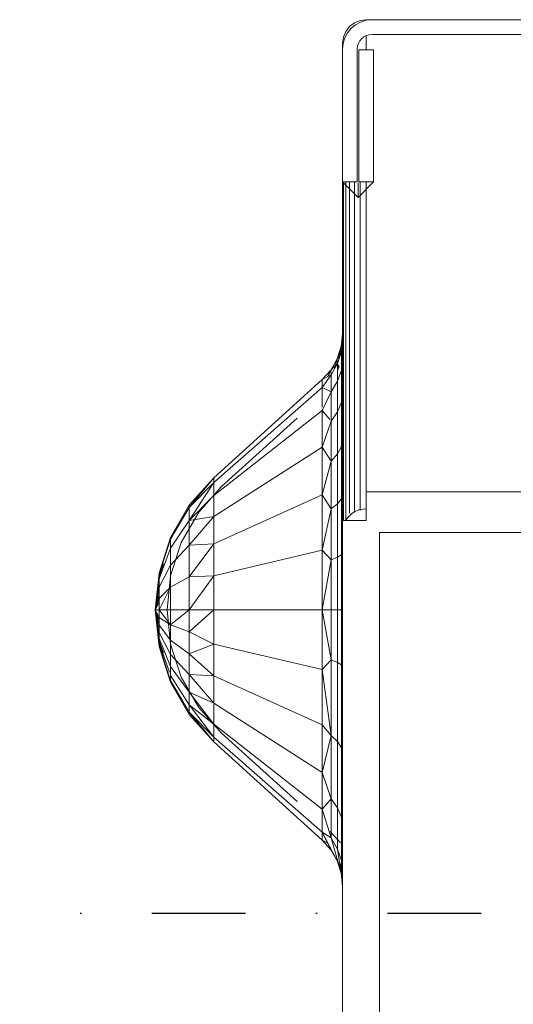
# Model space of a CAD drawing. Units: millimetres. Extents: x -1535 to 1965, y -152 to 170.
# Drawn here: x -186 to -152, y -6 to 61 of the extents above; entities that cross this region are included whole.
import ezdxf

# ---------------------------------------------------------------- set-up
doc = ezdxf.new("R2010")
doc.units = ezdxf.units.MM
doc.linetypes.add('Dash dot', pattern=[15.875, 6.35, -4.7625, 0, -4.7625])
doc.layers.add('A-FLOR-LEVL', color=51, linetype='Continuous')
doc.layers.add('A-GENM', color=13, linetype='Continuous', lineweight=9)
doc.layers.add('G-IMPT', color=8, linetype='Continuous', lineweight=9)

# ---------------------------------------------------------------- blocks, each defined once
blk = doc.blocks.new('08_18_68_352746 01 1 - Type 1-4458-Front')
at = {"layer": 'A-GENM'}
for p, q in [((-161.326, 25.801), (254.674, 25.801)), ((-161.326, -56.699), (-161.326, 25.801)), ((254.674, 25.801), (-161.326, 25.801)), ((-161.326, -56.699), (-161.326, 25.801))]:
    blk.add_line(p, q, dxfattribs=at)
blk = doc.blocks.new('12_18_62_352746 07 1 - Type 1-15026-Front')
at = {"layer": 'A-GENM'}
for p, q in [((-147.226, 60.551), (-161.826, 60.551)), ((-161.826, 59.551), (-147.226, 59.551)), ((-163.826, 58.551), (-163.826, 53.581)), ((-162.826, 53.581), (-162.826, 58.551)), ((-162.726, 55.961), (-162.726, 58.501)), ((-161.726, 58.501), (-161.726, 55.961)), ((-162.726, 53.581), (-162.726, 55.961)), ((-161.726, 55.961), (-161.726, 53.581)), ((-163.826, 49.551), (-163.826, 53.581)), ((-162.826, 53.581), (-162.826, 49.551)), ((-162.726, 49.551), (-162.726, 53.581)), ((-161.726, 53.581), (-161.726, 49.551)), ((-163.826, 49.551), (-162.776, 48.501)), ((-162.776, 48.501), (-163.826, 49.551)), ((-163.826, 49.551), (-162.826, 49.551)), ((-162.776, 48.501), (-161.726, 49.551)), ((-161.726, 49.551), (-162.776, 48.501)), ((-162.776, 48.501), (-162.776, 49.501)), ((-162.776, 48.501), (-162.776, 49.501)), ((-162.726, 49.551), (-161.726, 49.551))]:
    blk.add_line(p, q, dxfattribs=at)
for radius in [2, 1]:
    blk.add_arc((-161.826, 58.551), radius, 90, 180, dxfattribs=at)
at = {"layer": 'G-IMPT'}
blk.add_line((-161.726, 58.501), (-162.726, 58.501), dxfattribs=at)
blk = doc.blocks.new('12_17_31_352746 1 - Type 1-27257-Front')
at = {"layer": 'A-GENM'}
for p, q in [((-163.358, 60.082), (-163.612, 59.751)), ((-163.358, 60.082), (-163.612, 59.751)), ((-163.026, 60.336), (-163.358, 60.082)), ((-163.026, 60.336), (-163.358, 60.082)), ((-162.641, 60.496), (-163.026, 60.336)), ((-162.641, 60.496), (-163.026, 60.336)), ((-162.226, 60.551), (-162.641, 60.496)), ((-162.226, 60.551), (-162.641, 60.496)), ((-162.226, 60.551), (-161.826, 60.551)), ((-161.826, 60.551), (-162.226, 60.551)), ((-163.612, 59.751), (-163.772, 59.365)), ((-163.612, 59.751), (-163.772, 59.365)), ((-162.226, 58.547), (-162.226, 59.49)), ((-163.772, 59.365), (-163.826, 58.951)), ((-163.772, 59.365), (-163.826, 58.951)), ((-163.826, 58.551), (-163.826, 58.951)), ((-163.826, 58.551), (-163.826, 58.951)), ((-163.826, 49.551), (-163.826, 26.601)), ((-163.826, 49.551), (-163.826, 26.601)), ((-163.772, 49.551), (-163.772, 26.601)), ((-163.612, 49.551), (-163.612, 26.601)), ((-163.358, 49.551), (-163.358, 27.098)), ((-163.026, 49.551), (-163.026, 27.186)), ((-162.641, 49.551), (-162.641, 27.29)), ((-162.226, 29.351), (-162.226, 49.551)), ((-163.918, 38.398), (-163.826, 39.269)), ((-163.918, 38.398), (-163.826, 39.269)), ((-163.826, 39.269), (-163.905, 38.064)), ((-163.826, 39.269), (-163.905, 38.064)), ((-164.187, 37.566), (-163.918, 38.398)), ((-164.187, 37.566), (-163.918, 38.398)), ((-164.187, 37.566), (-163.905, 38.064)), ((-163.905, 38.064), (-164.159, 37.255)), ((-164.155, 37.566), (-163.918, 38.398)), ((-163.918, 38.398), (-164.021, 37.694)), ((-163.918, 38.398), (-163.826, 38.631)), ((-163.918, 38.398), (-163.826, 38.631)), ((-163.918, 38.398), (-163.913, 38.064)), ((-163.918, 38.398), (-163.905, 38.064)), ((-163.918, 38.398), (-163.913, 38.064)), ((-163.918, 38.398), (-163.905, 38.064)), ((-163.826, 38.631), (-163.905, 38.064)), ((-163.826, 38.631), (-163.905, 38.064)), ((-163.826, 38.631), (-163.905, 36.797)), ((-163.905, 38.064), (-163.905, 36.797)), ((-163.826, 38.631), (-163.873, 37.545)), ((-163.826, 38.631), (-163.868, 38.064)), ((-163.826, 38.631), (-163.868, 38.064)), ((-164.817, 36.366), (-164.187, 37.566)), ((-164.187, 37.566), (-164.623, 36.807)), ((-164.187, 37.566), (-164.623, 36.807)), ((-164.365, 36.893), (-164.187, 37.566)), ((-164.187, 37.566), (-164.159, 37.255)), ((-163.905, 37.545), (-163.826, 36.761)), ((-163.905, 37.545), (-163.826, 36.761)), ((-164.623, 36.807), (-165.207, 36.155)), ((-164.623, 36.807), (-165.207, 36.155)), ((-164.847, 36.353), (-164.623, 36.807)), ((-164.847, 36.353), (-164.623, 36.807)), ((-164.623, 36.807), (-164.159, 37.255)), ((-164.623, 36.807), (-164.598, 36.484)), ((-164.159, 37.255), (-164.598, 36.484)), ((-164.159, 37.255), (-164.159, 36.046)), ((-164.102, 37.151), (-164.159, 36.76)), ((-164.159, 36.76), (-164.058, 37.073)), ((-164.159, 36.046), (-163.905, 36.797)), ((-163.905, 34.618), (-163.905, 36.797)), ((-163.826, 36.761), (-163.905, 36.797)), ((-163.905, 34.618), (-163.826, 36.761)), ((-165.207, 36.155), (-172.563, 29.494)), ((-165.207, 36.155), (-164.598, 36.484)), ((-164.598, 36.484), (-165.207, 35.624)), ((-165.207, 36.155), (-165.207, 35.624)), ((-165.207, 36.155), (-165.207, 35.624)), ((-164.598, 36.484), (-164.598, 35.332)), ((-164.598, 35.332), (-164.159, 36.046)), ((-164.159, 33.968), (-164.159, 36.046)), ((-165.207, 35.624), (-172.563, 29.19)), ((-165.207, 35.624), (-165.207, 34.284)), ((-165.207, 35.624), (-165.207, 34.284)), ((-165.207, 35.624), (-164.598, 35.332)), ((-164.598, 35.332), (-165.207, 34.065)), ((-164.598, 35.332), (-164.598, 33.349)), ((-165.207, 34.065), (-172.563, 28.296)), ((-165.207, 34.065), (-165.207, 31.585)), ((-165.207, 31.585), (-165.207, 34.065)), ((-165.207, 34.065), (-164.681, 33.446)), ((-164.159, 33.968), (-163.905, 34.618)), ((-163.826, 33.786), (-163.905, 34.618)), ((-163.905, 31.631), (-163.905, 34.618)), ((-166.896, 33.547), (-172.026, 28.901)), ((-164.598, 33.349), (-164.159, 33.968)), ((-164.159, 31.119), (-164.159, 33.968)), ((-163.826, 33.786), (-163.905, 31.631)), ((-165.207, 31.585), (-164.598, 33.349)), ((-164.598, 33.349), (-164.598, 30.632)), ((-165.207, 31.585), (-172.563, 26.875)), ((-165.207, 31.585), (-165.207, 28.353)), ((-165.207, 31.585), (-165.207, 28.353)), ((-165.207, 31.585), (-164.636, 30.691)), ((-164.159, 31.119), (-163.905, 31.631)), ((-163.905, 28.081), (-163.905, 31.631)), ((-163.826, 29.91), (-163.905, 31.631)), ((-164.598, 30.632), (-164.159, 31.119)), ((-164.159, 27.733), (-164.159, 31.119)), ((-164.598, 30.632), (-165.207, 28.353)), ((-164.598, 30.632), (-164.598, 27.402)), ((-172.563, 29.494), (-174.223, 27.646)), ((-172.563, 29.494), (-174.223, 27.646)), ((-172.563, 29.494), (-174.223, 27.49)), ((-172.563, 29.494), (-172.563, 29.19)), ((-172.563, 29.494), (-172.563, 29.19)), ((-163.905, 28.081), (-163.826, 29.91)), ((-174.223, 26.601), (-172.563, 29.19)), ((-172.563, 29.19), (-174.223, 27.49)), ((-172.026, 28.901), (-173.576, 27.176)), ((-172.563, 29.19), (-172.563, 28.296)), ((-172.563, 28.296), (-172.563, 29.19)), ((-162.226, 28.551), (-162.226, 29.351)), ((-174.223, 26.601), (-172.563, 28.296)), ((-165.207, 28.353), (-172.563, 25.023)), ((-172.563, 28.296), (-172.563, 26.875)), ((-172.563, 26.875), (-172.563, 28.296)), ((-165.207, 28.353), (-165.207, 24.59)), ((-165.207, 28.353), (-165.207, 24.59)), ((-165.207, 28.353), (-164.598, 27.402)), ((-164.159, 27.733), (-163.905, 28.081)), ((-163.905, 24.285), (-163.905, 28.081)), ((-163.862, 26.601), (-163.905, 28.081)), ((-162.226, 26.951), (-162.226, 28.551)), ((-175.491, 25.446), (-174.223, 27.646)), ((-175.491, 25.446), (-174.223, 27.646)), ((-175.491, 25.339), (-174.223, 27.49)), ((-174.223, 27.646), (-174.223, 27.49)), ((-174.223, 27.646), (-174.223, 27.49)), ((-174.223, 27.646), (-174.223, 27.49)), ((-174.223, 27.646), (-174.223, 27.49)), ((-174.223, 26.601), (-174.223, 27.49)), ((-164.598, 27.402), (-165.207, 24.59)), ((-164.598, 27.402), (-164.159, 27.733)), ((-164.598, 27.402), (-164.598, 23.948)), ((-164.159, 24.112), (-164.159, 27.733)), ((-173.576, 27.176), (-174.76, 25.122)), ((-172.563, 26.875), (-174.223, 24.941)), ((-172.563, 26.875), (-174.223, 26.601)), ((-172.563, 26.875), (-172.563, 25.023)), ((-172.563, 26.875), (-172.563, 25.023)), ((-162.226, 26.951), (-162.226, 26.601)), ((-175.491, 24.725), (-174.223, 26.601)), ((-174.223, 24.941), (-174.223, 26.601)), ((-162.226, 26.601), (-163.826, 26.601)), ((-163.826, 26.601), (-163.826, 25.801)), ((-176.27, 23.03), (-175.491, 25.446)), ((-163.905, 24.285), (-163.826, 25.395)), ((-176.27, 22.975), (-175.491, 25.339)), ((-176.27, 22.665), (-175.491, 24.725)), ((-175.491, 24.725), (-175.491, 25.339)), ((-175.491, 23.58), (-174.223, 24.941)), ((-175.491, 23.58), (-175.491, 24.725)), ((-175.487, 22.866), (-174.76, 25.122)), ((-174.223, 22.787), (-172.563, 25.023)), ((-172.563, 25.023), (-174.223, 24.941)), ((-174.223, 22.787), (-174.223, 24.941)), ((-172.563, 25.023), (-172.563, 22.866)), ((-172.563, 22.866), (-172.563, 25.023)), ((-165.207, 24.59), (-172.563, 22.866)), ((-165.207, 24.59), (-165.207, 20.551)), ((-165.207, 20.551), (-165.207, 24.59)), ((-165.207, 24.59), (-164.598, 23.948)), ((-164.598, 23.948), (-164.159, 24.112)), ((-163.905, 24.285), (-164.159, 24.112)), ((-164.159, 24.112), (-164.159, 20.551)), ((-163.826, 20.551), (-163.905, 24.285)), ((-163.905, 20.551), (-163.905, 24.285)), ((-176.27, 22.8), (-175.962, 23.668)), ((-176.27, 22.8), (-175.962, 23.668)), ((-175.491, 23.58), (-176.27, 22.085)), ((-175.491, 22.093), (-175.491, 23.58)), ((-165.207, 20.551), (-164.598, 23.948)), ((-164.598, 23.948), (-164.598, 20.551)), ((-176.526, 20.559), (-176.27, 23.03)), ((-176.526, 20.559), (-176.27, 23.03)), ((-176.526, 20.559), (-176.27, 22.975)), ((-176.27, 22.975), (-176.526, 20.559)), ((-176.526, 20.559), (-176.27, 22.975)), ((-176.27, 22.975), (-176.526, 20.559)), ((-176.526, 20.559), (-176.27, 22.975)), ((-176.27, 22.975), (-176.526, 20.559)), ((-176.526, 20.559), (-176.27, 22.975)), ((-176.27, 22.975), (-176.526, 20.559)), ((-176.526, 20.558), (-176.27, 22.8)), ((-176.27, 22.8), (-176.526, 20.559)), ((-176.526, 20.558), (-176.27, 22.8)), ((-176.27, 22.8), (-176.526, 20.559)), ((-176.27, 22.665), (-176.27, 22.975)), ((-176.27, 22.975), (-176.27, 22.8)), ((-176.27, 22.665), (-176.27, 22.975)), ((-176.27, 22.975), (-176.27, 22.8)), ((-175.726, 20.559), (-175.487, 22.866)), ((-174.223, 22.787), (-175.491, 22.093)), ((-172.563, 22.866), (-174.239, 20.551)), ((-174.239, 20.551), (-174.223, 22.787)), ((-172.563, 22.866), (-174.223, 22.787)), ((-172.563, 22.866), (-172.563, 20.551)), ((-172.563, 20.551), (-172.563, 22.866)), ((-176.27, 22.665), (-176.526, 20.557)), ((-176.27, 22.665), (-176.526, 20.558)), ((-176.27, 22.665), (-176.526, 20.557)), ((-176.27, 22.665), (-176.526, 20.558)), ((-176.526, 20.557), (-176.27, 22.498)), ((-176.27, 22.498), (-176.526, 20.558)), ((-176.526, 20.557), (-176.27, 22.498)), ((-176.27, 22.498), (-176.526, 20.558)), ((-176.27, 22.085), (-176.526, 20.557)), ((-176.27, 22.085), (-176.526, 20.555)), ((-176.526, 20.555), (-176.27, 22.085)), ((-176.27, 22.085), (-176.526, 20.557)), ((-176.27, 22.085), (-176.526, 20.557)), ((-176.27, 22.085), (-176.526, 20.555)), ((-176.526, 20.555), (-176.27, 22.085)), ((-176.27, 22.085), (-176.526, 20.557)), ((-176.27, 22.085), (-176.27, 22.665)), ((-175.491, 22.093), (-176.27, 21.332)), ((-176.27, 22.085), (-176.27, 21.332)), ((-175.491, 22.093), (-176.265, 20.551)), ((-175.491, 22.093), (-175.491, 20.551)), ((-176.526, 20.553), (-176.27, 21.593)), ((-176.27, 21.593), (-176.526, 20.555)), ((-176.526, 20.553), (-176.27, 21.593)), ((-176.27, 21.593), (-176.526, 20.555)), ((-176.526, 20.555), (-176.27, 21.332)), ((-176.27, 21.332), (-176.526, 20.553)), ((-176.526, 20.555), (-176.27, 21.332)), ((-176.27, 21.332), (-176.526, 20.553)), ((-176.27, 21.068), (-176.526, 20.551)), ((-176.27, 21.068), (-176.526, 20.553)), ((-176.27, 21.068), (-176.526, 20.551)), ((-176.27, 21.068), (-176.526, 20.553)), ((-176.27, 21.332), (-176.265, 20.551)), ((-176.526, 20.558), (-176.526, 20.559)), ((-176.526, 20.558), (-176.526, 20.559)), ((-176.526, 20.558), (-176.526, 20.559)), ((-176.526, 20.558), (-176.526, 20.559)), ((-176.526, 20.559), (-176.526, 20.558)), ((-176.526, 20.558), (-176.526, 20.559)), ((-176.526, 20.558), (-176.526, 20.559)), ((-176.526, 20.558), (-176.526, 20.559)), ((-176.526, 20.559), (-176.526, 20.558)), ((-176.526, 20.558), (-176.526, 20.559)), ((-176.526, 20.557), (-176.526, 20.558)), ((-176.526, 20.557), (-176.526, 20.558)), ((-176.526, 20.557), (-176.526, 20.558)), ((-176.526, 20.557), (-176.526, 20.558)), ((-176.526, 20.557), (-176.526, 20.558)), ((-176.526, 20.557), (-176.526, 20.558)), ((-176.526, 20.557), (-176.526, 20.558)), ((-176.526, 20.557), (-176.526, 20.558)), ((-176.526, 20.557), (-176.526, 20.558)), ((-176.526, 20.557), (-176.526, 20.558)), ((-176.526, 20.557), (-176.526, 20.555)), ((-176.526, 20.557), (-176.526, 20.555)), ((-176.526, 20.555), (-176.526, 20.557)), ((-176.526, 20.557), (-176.526, 20.555)), ((-176.526, 20.557), (-176.526, 20.555)), ((-176.526, 20.557), (-176.526, 20.555)), ((-176.526, 20.555), (-176.526, 20.557)), ((-176.526, 20.557), (-176.526, 20.555)), ((-176.526, 20.557), (-176.526, 20.555)), ((-176.526, 20.553), (-176.526, 20.555)), ((-176.526, 20.555), (-176.526, 20.553)), ((-176.526, 20.553), (-176.526, 20.555)), ((-176.526, 20.555), (-176.526, 20.553)), ((-176.526, 20.555), (-176.526, 20.553)), ((-176.526, 20.553), (-176.526, 20.555)), ((-176.526, 20.553), (-176.526, 20.555)), ((-176.526, 20.553), (-176.526, 20.555)), ((-176.526, 20.555), (-176.526, 20.553)), ((-176.526, 20.553), (-176.526, 20.555)), ((-176.526, 20.551), (-176.526, 20.553)), ((-176.526, 20.553), (-176.526, 20.551)), ((-176.526, 20.551), (-176.526, 20.553)), ((-176.526, 20.553), (-176.526, 20.551)), ((-176.526, 20.553), (-176.526, 20.551)), ((-176.526, 20.553), (-176.526, 20.551)), ((-176.526, 20.553), (-176.526, 20.551)), ((-176.526, 20.553), (-176.526, 20.551)), ((-176.526, 20.553), (-176.526, 20.551)), ((-176.526, 20.553), (-176.526, 20.551)), ((-176.265, 20.551), (-176.526, 20.551)), ((-176.265, 20.551), (-176.526, 20.551)), ((-176.265, 20.551), (-176.526, 20.551)), ((-176.265, 20.551), (-176.526, 20.551)), ((-176.265, 20.551), (-176.526, 20.551)), ((-176.265, 20.551), (-176.526, 20.551)), ((-176.265, 20.551), (-176.526, 20.551)), ((-176.265, 20.551), (-176.526, 20.551)), ((-176.526, 20.551), (-176.526, 20.549)), ((-176.526, 20.551), (-176.526, 20.549)), ((-176.526, 20.549), (-176.526, 20.551)), ((-176.526, 20.549), (-176.526, 20.551)), ((-176.526, 20.551), (-176.526, 20.549)), ((-176.526, 20.551), (-176.526, 20.549)), ((-176.526, 20.551), (-176.526, 20.549)), ((-176.526, 20.551), (-176.526, 20.549)), ((-176.526, 20.551), (-176.526, 20.549)), ((-176.27, 20.034), (-176.526, 20.551)), ((-176.526, 20.551), (-176.526, 20.549)), ((-176.27, 20.034), (-176.526, 20.551)), ((-176.526, 20.549), (-176.526, 20.547)), ((-176.526, 20.549), (-176.526, 20.547)), ((-176.526, 20.549), (-176.526, 20.547)), ((-176.526, 20.549), (-176.526, 20.547)), ((-176.526, 20.547), (-176.526, 20.549)), ((-176.526, 20.547), (-176.526, 20.549)), ((-176.526, 20.549), (-176.526, 20.547)), ((-176.526, 20.549), (-176.27, 20.034)), ((-176.526, 20.549), (-176.27, 19.508)), ((-176.526, 20.549), (-176.526, 20.547)), ((-176.526, 20.549), (-176.317, 19.912)), ((-176.526, 20.549), (-176.526, 20.547)), ((-176.526, 20.549), (-176.317, 19.912)), ((-176.27, 20.034), (-176.526, 20.549)), ((-176.526, 20.549), (-176.27, 19.508)), ((-176.526, 20.547), (-176.526, 20.545)), ((-176.526, 20.545), (-176.526, 20.547)), ((-176.526, 20.547), (-176.526, 20.545)), ((-176.526, 20.547), (-176.526, 20.545)), ((-176.526, 20.547), (-176.526, 20.545)), ((-176.526, 20.547), (-176.27, 19.508)), ((-176.526, 20.547), (-176.27, 19.017)), ((-176.526, 20.547), (-176.526, 20.545)), ((-176.317, 19.912), (-176.526, 20.547)), ((-176.526, 20.547), (-176.27, 19.017)), ((-176.526, 20.547), (-176.27, 19.508)), ((-176.526, 20.547), (-176.27, 19.017)), ((-176.526, 20.547), (-176.526, 20.545)), ((-176.526, 20.547), (-176.317, 19.912)), ((-176.526, 20.547), (-176.27, 19.017)), ((-176.526, 20.545), (-176.526, 20.544)), ((-176.526, 20.545), (-176.526, 20.544)), ((-176.526, 20.545), (-176.526, 20.544)), ((-176.526, 20.545), (-176.526, 20.544)), ((-176.526, 20.545), (-176.526, 20.544)), ((-176.526, 20.545), (-176.526, 20.544)), ((-176.526, 20.545), (-176.526, 20.544)), ((-176.526, 20.545), (-176.27, 19.017)), ((-176.526, 20.545), (-176.27, 18.603)), ((-176.526, 20.545), (-176.526, 20.544)), ((-176.526, 20.545), (-176.27, 19.017)), ((-176.526, 20.545), (-176.27, 18.437)), ((-176.526, 20.545), (-176.27, 19.017)), ((-176.526, 20.545), (-176.27, 18.603)), ((-176.526, 20.545), (-176.526, 20.544)), ((-176.526, 20.545), (-176.27, 19.017)), ((-176.526, 20.545), (-176.27, 18.437)), ((-176.526, 20.544), (-176.526, 20.543)), ((-176.526, 20.544), (-176.526, 20.543)), ((-176.526, 20.544), (-176.526, 20.543)), ((-176.526, 20.544), (-176.526, 20.543)), ((-176.526, 20.544), (-176.526, 20.543)), ((-176.526, 20.544), (-176.526, 20.543)), ((-176.526, 20.544), (-176.526, 20.543)), ((-176.526, 20.543), (-176.526, 20.544)), ((-176.526, 20.544), (-176.526, 20.543)), ((-176.27, 18.437), (-176.526, 20.544)), ((-176.27, 18.603), (-176.526, 20.544)), ((-176.526, 20.544), (-176.27, 18.302)), ((-176.526, 20.544), (-176.27, 18.603)), ((-176.526, 20.544), (-176.27, 18.302)), ((-176.526, 20.544), (-176.526, 20.543)), ((-176.27, 18.437), (-176.526, 20.544)), ((-176.526, 20.543), (-176.27, 18.126)), ((-176.27, 18.126), (-176.526, 20.543)), ((-176.27, 18.302), (-176.526, 20.543)), ((-176.526, 20.543), (-176.27, 18.126)), ((-176.27, 18.126), (-176.526, 20.543)), ((-176.27, 18.302), (-176.526, 20.543)), ((-176.526, 20.542), (-176.27, 18.072)), ((-176.526, 20.542), (-176.27, 18.072)), ((-176.27, 18.126), (-176.526, 20.542)), ((-176.526, 20.542), (-176.27, 18.126)), ((-176.27, 18.126), (-176.526, 20.542)), ((-176.526, 20.542), (-176.27, 18.126)), ((-176.265, 20.551), (-176.27, 20.034)), ((-175.491, 19.53), (-176.27, 20.034)), ((-176.27, 20.034), (-176.27, 19.508)), ((-176.265, 20.551), (-175.491, 20.551)), ((-176.265, 20.551), (-175.491, 19.53)), ((-175.726, 20.547), (-175.726, 20.549)), ((-175.726, 20.542), (-175.487, 18.236)), ((-174.239, 20.551), (-175.491, 20.551)), ((-174.239, 20.551), (-175.491, 19.53)), ((-175.491, 20.551), (-175.491, 19.53)), ((-172.563, 20.551), (-174.239, 20.551)), ((-174.239, 20.551), (-174.223, 19.071)), ((-172.563, 20.551), (-174.223, 19.071)), ((-172.563, 20.551), (-172.563, 18.236)), ((-172.563, 20.551), (-172.563, 18.236)), ((-165.207, 20.551), (-172.563, 20.551)), ((-165.207, 20.551), (-165.207, 16.512)), ((-165.207, 20.551), (-165.207, 16.512)), ((-165.207, 20.551), (-164.598, 20.551)), ((-165.207, 20.551), (-164.598, 17.153)), ((-164.598, 20.551), (-164.598, 17.153)), ((-164.598, 20.551), (-164.159, 20.551)), ((-164.159, 16.989), (-164.159, 20.551)), ((-163.905, 20.551), (-164.159, 20.551)), ((-163.826, 20.551), (-163.905, 16.817)), ((-163.826, 20.551), (-163.905, 20.551)), ((-163.905, 16.817), (-163.905, 20.551)), ((-176.27, 19.508), (-176.27, 19.017)), ((-176.27, 19.508), (-175.491, 18.492)), ((-174.223, 19.071), (-175.491, 19.53)), ((-175.491, 19.53), (-175.491, 18.492)), ((-176.27, 19.017), (-176.27, 18.603)), ((-176.27, 19.017), (-175.491, 17.521)), ((-174.223, 17.567), (-174.223, 19.071)), ((-172.563, 18.236), (-174.223, 19.071)), ((-176.27, 18.603), (-176.27, 18.302)), ((-176.27, 18.603), (-175.491, 16.705)), ((-176.27, 18.437), (-176.27, 18.126)), ((-176.27, 18.437), (-176.27, 18.126)), ((-176.27, 18.437), (-175.972, 17.647)), ((-176.27, 18.126), (-176.27, 18.302)), ((-176.27, 18.302), (-175.962, 17.434)), ((-176.27, 18.126), (-176.27, 18.302)), ((-176.27, 18.302), (-175.566, 16.319)), ((-176.27, 18.126), (-176.27, 18.072)), ((-176.27, 18.126), (-175.491, 15.763)), ((-176.27, 18.072), (-176.27, 18.126)), ((-176.27, 18.126), (-175.491, 15.763)), ((-176.27, 18.072), (-175.491, 15.655)), ((-174.223, 17.567), (-175.491, 18.492)), ((-175.491, 17.521), (-175.491, 18.492)), ((-175.487, 18.236), (-174.76, 15.98)), ((-174.223, 17.567), (-172.563, 18.236)), ((-172.563, 16.079), (-172.563, 18.236)), ((-172.563, 18.236), (-172.563, 16.079)), ((-165.207, 16.512), (-172.563, 18.236)), ((-174.223, 16.16), (-175.491, 17.521)), ((-175.491, 16.705), (-175.491, 17.521)), ((-174.223, 16.16), (-174.223, 17.567)), ((-172.563, 16.079), (-174.223, 17.567)), ((-174.223, 14.977), (-175.491, 16.705)), ((-175.491, 16.109), (-175.491, 16.705)), ((-164.598, 17.153), (-165.207, 16.512)), ((-164.598, 17.153), (-164.159, 16.989)), ((-164.598, 17.153), (-164.598, 12.038)), ((-164.159, 16.989), (-164.159, 11.627)), ((-164.159, 16.989), (-163.905, 16.817)), ((-163.905, 11.194), (-163.905, 16.817)), ((-163.826, 15.706), (-163.905, 16.817)), ((-175.491, 15.763), (-175.491, 16.109)), ((-174.223, 14.113), (-175.491, 16.109)), ((-174.223, 14.977), (-174.223, 16.16)), ((-172.563, 14.227), (-174.223, 16.16)), ((-174.223, 16.16), (-172.563, 16.079)), ((-172.563, 14.227), (-172.563, 16.079)), ((-172.563, 14.227), (-172.563, 16.079)), ((-165.207, 12.749), (-172.563, 16.079)), ((-165.207, 16.512), (-165.207, 12.749)), ((-165.207, 16.512), (-165.207, 12.749)), ((-165.207, 16.512), (-164.598, 12.038)), ((-175.491, 15.763), (-174.223, 13.611)), ((-175.491, 15.655), (-174.223, 13.455)), ((-175.491, 15.655), (-174.223, 13.455)), ((-173.576, 13.926), (-174.76, 15.98)), ((-163.905, 11.194), (-163.826, 15.706)), ((-174.223, 14.113), (-174.223, 14.977)), ((-172.563, 12.806), (-174.223, 14.977)), ((-174.223, 14.977), (-172.563, 14.227)), ((-174.223, 13.611), (-174.223, 14.113)), ((-172.563, 11.912), (-174.223, 14.113)), ((-174.223, 14.113), (-172.563, 12.806)), ((-172.563, 12.806), (-172.563, 14.227)), ((-172.563, 14.227), (-172.563, 12.806)), ((-172.563, 14.227), (-165.207, 9.517)), ((-174.223, 13.455), (-174.223, 13.611)), ((-174.223, 13.455), (-174.223, 13.611)), ((-174.223, 13.455), (-174.223, 13.611)), ((-174.223, 13.455), (-174.223, 13.611)), ((-174.223, 13.611), (-172.563, 11.607)), ((-174.223, 13.611), (-172.563, 11.912)), ((-174.223, 13.455), (-172.563, 11.607)), ((-174.223, 13.455), (-172.563, 11.607)), ((-172.026, 12.2), (-173.576, 13.926)), ((-172.563, 11.912), (-172.563, 12.806)), ((-172.563, 12.806), (-172.563, 11.912)), ((-165.207, 7.037), (-172.563, 12.806)), ((-165.207, 12.749), (-165.207, 9.517)), ((-165.207, 9.517), (-165.207, 12.749)), ((-164.598, 12.038), (-165.207, 12.749)), ((-166.896, 7.555), (-172.026, 12.2)), ((-165.207, 9.517), (-164.598, 12.038)), ((-164.159, 11.627), (-164.598, 12.038)), ((-164.598, 12.038), (-164.598, 7.753)), ((-172.563, 11.607), (-172.563, 11.912)), ((-172.563, 11.607), (-172.563, 11.912)), ((-165.207, 5.478), (-172.563, 11.912)), ((-165.207, 4.946), (-172.563, 11.607)), ((-164.159, 11.627), (-163.905, 11.194)), ((-164.159, 11.627), (-164.159, 7.134)), ((-163.826, 7.315), (-163.905, 11.194)), ((-163.905, 11.194), (-163.905, 6.484)), ((-163.905, 11.194), (-163.826, 11.192)), ((-165.207, 9.517), (-165.207, 7.037)), ((-165.207, 9.517), (-165.207, 7.037)), ((-165.207, 9.517), (-164.598, 7.753)), ((-164.598, 7.753), (-165.207, 7.037)), ((-164.159, 7.134), (-164.598, 7.753)), ((-164.598, 7.753), (-164.598, 5.089)), ((-165.207, 7.037), (-165.207, 5.54)), ((-165.207, 7.037), (-165.207, 5.54)), ((-165.207, 7.037), (-164.598, 5.089)), ((-163.905, 6.484), (-164.159, 7.134)), ((-164.159, 7.134), (-164.159, 4.342)), ((-163.826, 7.315), (-163.905, 6.484)), ((-163.905, 6.484), (-163.826, 4.341)), ((-163.905, 6.484), (-163.905, 3.556)), ((-165.207, 4.946), (-165.207, 5.478)), ((-165.207, 4.946), (-165.207, 5.478)), ((-164.187, 3.536), (-165.207, 5.478)), ((-164.623, 4.295), (-165.207, 5.478)), ((-164.598, 5.089), (-165.207, 5.478)), ((-164.67, 5.539), (-163.975, 4.763)), ((-164.623, 4.295), (-165.207, 4.946)), ((-164.623, 4.295), (-165.207, 4.946)), ((-164.817, 4.736), (-165.207, 4.946)), ((-164.623, 4.295), (-164.847, 4.749)), ((-163.918, 2.703), (-164.598, 5.089)), ((-164.598, 5.089), (-164.159, 4.342)), ((-164.187, 3.536), (-164.623, 4.295)), ((-164.187, 3.536), (-164.623, 4.295)), ((-163.918, 2.703), (-164.159, 4.342)), ((-163.905, 3.556), (-164.159, 4.342)), ((-163.826, 4.341), (-163.905, 3.556)), ((-163.826, 4.341), (-163.905, 3.556)), ((-163.918, 2.703), (-164.187, 3.536)), ((-163.918, 2.703), (-164.187, 3.536)), ((-163.905, 3.038), (-164.021, 3.408)), ((-163.918, 2.703), (-163.905, 3.556)), ((-163.905, 3.556), (-163.905, 3.038)), ((-163.905, 3.556), (-163.826, 2.471)), ((-163.873, 3.556), (-163.826, 2.471)), ((-163.873, 3.556), (-163.826, 2.471)), ((-163.905, 3.038), (-163.918, 2.703)), ((-163.905, 3.038), (-163.918, 2.703)), ((-163.918, 2.703), (-163.913, 3.038)), ((-163.826, 1.833), (-163.918, 2.703)), ((-163.826, 1.833), (-163.918, 2.703)), ((-163.918, 2.703), (-163.826, 2.471)), ((-163.918, 2.703), (-163.826, 2.471)), ((-163.826, 2.471), (-163.905, 3.038)), ((-163.905, 3.038), (-163.826, 1.833)), ((-163.826, 2.471), (-163.905, 3.038)), ((-163.905, 3.038), (-163.826, 1.833)), ((-163.868, 3.038), (-163.826, 2.471))]:
    blk.add_line(p, q, dxfattribs=at)
blk.add_arc((-162.226, 25.801), 1.6, 90, 150, dxfattribs=at)
at = {"layer": 'G-IMPT'}
for p, q in [((255.574, 28.551), (-162.226, 28.551)), ((-163.826, 26.601), (-163.826, -57.499))]:
    blk.add_line(p, q, dxfattribs=at)

msp = doc.modelspace()

# ---------------------------------------------------------------- linework, layer by layer
at = {"layer": 'A-FLOR-LEVL', "linetype": 'Dash dot'}
msp.add_line((-1534.635, 0), (1659.773, 0), dxfattribs=at)

# ---------------------------------------------------------------- block references
at = {"layer": 'A-GENM'}
for name in ['12_17_31_352746 1 - Type 1-27257-Front', '12_18_62_352746 07 1 - Type 1-15026-Front', '08_18_68_352746 01 1 - Type 1-4458-Front']:
    msp.add_blockref(name, (0, 0), dxfattribs=at)

doc.saveas('drawing.dxf')
